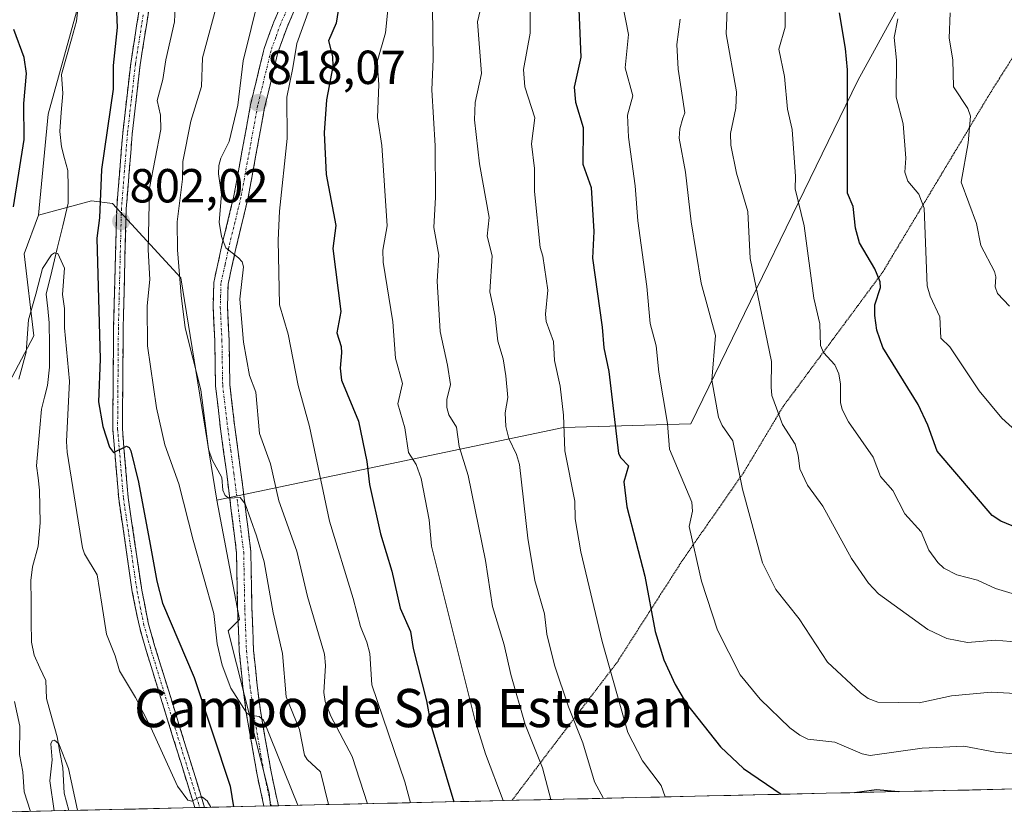
# Model space of a CAD drawing. Units: metres. Extents: x 654684 to 658137, y 4753309 to 4755700.
# Drawn here: x 657359 to 657565, y 4753367 to 4753534 of the extents above; entities that cross this region are included whole.
import ezdxf
from ezdxf.enums import TextEntityAlignment as Align

# ---------------------------------------------------------------- set-up
doc = ezdxf.new("R2010")
doc.units = ezdxf.units.M
doc.header["$MEASUREMENT"] = 0
for name, pattern in [('TRAZO_Y_PUNTO', [1, 0.5, -0.25, 0, -0.25]), ('TRAZOS2', [0.375, 0.25, -0.125]), ('TRAZOSX2', [1.5, 1, -0.5])]:
    doc.linetypes.add(name, pattern=pattern)
for name, color, linetype, lineweight in [('Arbolado forestal CxS', 92, 'Continuous', 0), ('Camino', 19, 'TRAZOSX2', 0), ('Camino Cxs', 19, 'Continuous', 0), ('Camino eje', 19, 'TRAZO_Y_PUNTO', 0), ('Carátula', 7, 'Continuous', 5), ('Corriente natural lineal', 142, 'Continuous', 13), ('Curva de nivel maestra', 36, 'Continuous', 30), ('Curva de nivel normal', 36, 'Continuous', 0), ('Municipio CxS', 142, 'Continuous', 0), ('Punto de cota en terreno', 7, 'Continuous', 0), ('Rótulo de punto de cota en terreno', 19, 'Continuous', 0), ('Texto cartográfico', 19, 'Continuous', 0), ('Vía pecuaria eje', 92, 'TRAZOS2', 0)]:
    doc.layers.add(name, color=color, linetype=linetype, lineweight=lineweight)
doc.styles.add('Arial', font='txt', dxfattribs={"height": 0.2})

# ---------------------------------------------------------------- blocks, each defined once
blk = doc.blocks.new('*U162')
at = {"layer": 'Arbolado forestal CxS', "color": 92, "linetype": 'Continuous', "lineweight": 0}
blk.add_polyline3d([(657288.52, 4753366.9, 836), (657310.1, 4753384.24, 824.79), (657335.63, 4753398.43, 808.29), (657346.33, 4753427.11, 798.91), (657352.54, 4753451.05, 795.97), (657361.64, 4753468.23, 794.1), (657359.62, 4753485.42, 795.78), (657362.65, 4753493.5, 795.36), (657373.77, 4753496.54, 800.81), (657378.14, 4753495.94, 802.39), (657392.46, 4753480.42, 811.58), (657400.06, 4753433.79, 809.04), (657404.78, 4753408.81, 807.89), (657402.39, 4753406.42, 806.91), (657411, 4753372.39, 802.91), (657411.3, 4753369.7, 802.23), (657288.52, 4753366.9, 836)], close=True, dxfattribs=at)
blk = doc.blocks.new('*U190')
at = {"layer": 'Curva de nivel normal', "color": 36, "linetype": 'Continuous', "lineweight": 0}
blk.add_polyline3d([(657391.51, 4753541.81, 805), (657391.15, 4753534.05, 805), (657389.32, 4753526.07, 805), (657388.74, 4753521.97, 805), (657387.51, 4753517.54, 805), (657388.2, 4753514.46, 805), (657388.28, 4753511.52, 805), (657385.95, 4753499.2, 805), (657385.65, 4753486.26, 805), (657386.01, 4753480.07, 805), (657385.46, 4753474.56, 805), (657385.48, 4753466.16, 805), (657387.38, 4753453.15, 805), (657389.15, 4753445.36, 805), (657392.09, 4753437.19, 805), (657395.06, 4753425.39, 805), (657399.44, 4753410.03, 805), (657400.11, 4753403.65, 805), (657401.14, 4753399.24, 805), (657402.95, 4753394.4, 805), (657406.33, 4753389.14, 805), (657406.95, 4753388.75, 805), (657408.95, 4753388.46, 805), (657409.81, 4753387.68, 805), (657417.05, 4753369.83, 805)], dxfattribs=at)
blk = doc.blocks.new('*U191')
at = {"layer": 'Curva de nivel normal', "color": 36, "linetype": 'Continuous', "lineweight": 0}
blk.add_polyline3d([(657399.86, 4753536.86, 810), (657397.04, 4753526.49, 810), (657396.8, 4753520.53, 810), (657394.59, 4753513.22, 810), (657392.93, 4753504.77, 810), (657392.83, 4753501.1, 810), (657391.74, 4753492.16, 810), (657391.82, 4753486.28, 810), (657392.54, 4753476.67, 810), (657393.42, 4753469.92, 810), (657396.7, 4753456.95, 810), (657398.3, 4753444.51, 810), (657399.06, 4753442.24, 810), (657401.06, 4753438.51, 810), (657401.29, 4753435.92, 810), (657401.78, 4753434.78, 810), (657402.58, 4753434.2, 810), (657404.97, 4753434.32, 810), (657405.99, 4753433.03, 810), (657408.39, 4753426.32, 810), (657409.94, 4753420.9, 810), (657411.84, 4753410.21, 810), (657413.8, 4753401.67, 810), (657414.61, 4753392.59, 810), (657417.35, 4753385.74, 810), (657418.45, 4753380.32, 810), (657419, 4753379.45, 810), (657421.78, 4753376.84, 810), (657423.44, 4753369.98, 810), (657423.44, 4753369.98, 810)], dxfattribs=at)
blk = doc.blocks.new('*U197')
at = {"layer": 'Curva de nivel normal', "color": 36, "linetype": 'Continuous', "lineweight": 0}
blk.add_polyline3d([(657470.07, 4753371.04, 835), (657468.31, 4753377.7, 835), (657464.71, 4753386.8, 835), (657461.7, 4753397.28, 835), (657460.32, 4753403.47, 835), (657457.86, 4753411.52, 835), (657456.4, 4753421.13, 835), (657452.74, 4753438.93, 835), (657450.88, 4753445.02, 835), (657450.29, 4753449.11, 835), (657448.68, 4753451.65, 835), (657448.25, 4753453.25, 835), (657448.28, 4753454.9, 835), (657449.02, 4753458.05, 835), (657448.44, 4753462.1, 835), (657446.87, 4753469.12, 835), (657446.24, 4753479.72, 835), (657446.6, 4753485.18, 835), (657445.53, 4753490.97, 835), (657445.88, 4753497.31, 835), (657445.84, 4753508.03, 835), (657445.13, 4753519.83, 835), (657445.38, 4753526.23, 835), (657445.26, 4753537.09, 835)], dxfattribs=at)
blk = doc.blocks.new('*U204')
at = {"layer": 'Curva de nivel normal', "color": 36, "linetype": 'Continuous', "lineweight": 0}
blk.add_polyline3d([(657419.49, 4753536.86, 820), (657416.81, 4753529.48, 820), (657415.96, 4753524.44, 820), (657414.73, 4753518.23, 820), (657414.82, 4753509.57, 820), (657413.2, 4753494.39, 820), (657412.93, 4753488.32, 820), (657413.16, 4753474.74, 820), (657415, 4753468.6, 820), (657417.09, 4753457.82, 820), (657419.45, 4753449.23, 820), (657423.69, 4753429.37, 820), (657428.66, 4753413.17, 820), (657430.15, 4753407.33, 820), (657431.51, 4753404.04, 820), (657432.11, 4753401.66, 820), (657432.57, 4753395.08, 820), (657439.46, 4753374.72, 820), (657440.67, 4753370.37, 820), (657440.67, 4753370.37, 820)], dxfattribs=at)
blk = doc.blocks.new('*U205')
at = {"layer": 'Curva de nivel normal', "color": 36, "linetype": 'Continuous', "lineweight": 0}
blk.add_polyline3d([(657481.1, 4753371.29, 840), (657479.28, 4753374.72, 840), (657476.81, 4753382.95, 840), (657473.76, 4753390.49, 840), (657470.84, 4753399.22, 840), (657469.22, 4753405.69, 840), (657468.74, 4753409.96, 840), (657466.75, 4753416.98, 840), (657465.27, 4753425.86, 840), (657463.54, 4753441.27, 840), (657462.92, 4753443.37, 840), (657461.3, 4753446.74, 840), (657460.62, 4753449.21, 840), (657460.48, 4753452.13, 840), (657461.06, 4753455.31, 840), (657460.64, 4753459.88, 840), (657460.12, 4753463.45, 840), (657458.99, 4753467.15, 840), (657458.41, 4753472.3, 840), (657457.27, 4753477.49, 840), (657457.78, 4753485.01, 840), (657456.76, 4753489.1, 840), (657457.19, 4753493.03, 840), (657455.15, 4753504.32, 840), (657454.08, 4753513.48, 840), (657454.25, 4753517.13, 840), (657455.53, 4753523.21, 840), (657454.71, 4753534.05, 840), (657456.49, 4753541.51, 840)], dxfattribs=at)
blk = doc.blocks.new('*U207')
at = {"layer": 'Curva de nivel normal', "color": 36, "linetype": 'Continuous', "lineweight": 0}
blk.add_polyline3d([(657485.22, 4753537.5, 855), (657486.38, 4753531.38, 855), (657485.7, 4753524.4, 855), (657487.26, 4753518.53, 855), (657486.18, 4753514.48, 855), (657486.38, 4753509.87, 855), (657487.77, 4753499.71, 855), (657488.32, 4753492.37, 855), (657490.23, 4753478.59, 855), (657490.89, 4753470.79, 855), (657492.21, 4753466.17, 855), (657492.74, 4753460.62, 855), (657494.54, 4753449.88, 855), (657494.96, 4753444.45, 855), (657499.66, 4753433.38, 855), (657499.79, 4753431.5, 855), (657499.11, 4753428.27, 855), (657501.7, 4753416.83, 855), (657505.04, 4753406.53, 855), (657509.78, 4753397.15, 855), (657514.01, 4753392.1, 855), (657520.24, 4753386.07, 855), (657522.3, 4753384.54, 855), (657524.02, 4753383.71, 855), (657529.67, 4753383.07, 855), (657535.38, 4753380.62, 855), (657537.04, 4753380.25, 855), (657547.94, 4753381.78, 855), (657556.72, 4753382.2, 855), (657563.31, 4753380.94, 855), (657570.03, 4753380.32, 855)], dxfattribs=at)
blk = doc.blocks.new('*U212')
at = {"layer": 'Curva de nivel normal', "color": 36, "linetype": 'Continuous', "lineweight": 0}
blk.add_polyline3d([(657553.83, 4753535.93, 885), (657553.65, 4753530.66, 885), (657554.41, 4753526.07, 885), (657554.56, 4753520.4, 885), (657557.54, 4753515.87, 885), (657558.08, 4753514.28, 885), (657557.61, 4753508.7, 885), (657556.17, 4753500.46, 885), (657559.37, 4753491.8, 885), (657560.26, 4753487.14, 885), (657563.11, 4753481.72, 885), (657563.4, 4753480.57, 885), (657563.3, 4753478.52, 885), (657563.79, 4753477.14, 885), (657566.25, 4753474.47, 885)], dxfattribs=at)
blk = doc.blocks.new('*U216')
at = {"layer": 'Curva de nivel normal', "color": 36, "linetype": 'Continuous', "lineweight": 0}
blk.add_polyline3d([(657465.71, 4753547.98, 845), (657465.77, 4753531.65, 845), (657464.39, 4753524.04, 845), (657464.67, 4753520.45, 845), (657466.75, 4753513.93, 845), (657466.02, 4753508.51, 845), (657466.66, 4753503.31, 845), (657466.64, 4753498.51, 845), (657467.84, 4753486.76, 845), (657468.43, 4753484.95, 845), (657469.49, 4753477.78, 845), (657468.96, 4753472.75, 845), (657469.11, 4753471.21, 845), (657470.67, 4753467.04, 845), (657470.87, 4753463.05, 845), (657472.08, 4753457.67, 845), (657472.72, 4753451.64, 845), (657473.01, 4753444.15, 845), (657475.09, 4753433.55, 845), (657475.21, 4753429.86, 845), (657476.38, 4753422.94, 845), (657480.87, 4753404.15, 845), (657486.27, 4753385.12, 845), (657489.34, 4753379.14, 845), (657493.24, 4753373.98, 845), (657494.04, 4753371.59, 845), (657494.04, 4753371.59, 845)], dxfattribs=at)
blk = doc.blocks.new('*U219')
at = {"layer": 'Curva de nivel normal', "color": 36, "linetype": 'Continuous', "lineweight": 0}
blk.add_polyline3d([(657460.09, 4753370.81, 830), (657456.38, 4753380.6, 830), (657454.13, 4753387.84, 830), (657445.05, 4753424.18, 830), (657444.58, 4753429.68, 830), (657442.9, 4753438.34, 830), (657441.85, 4753441.29, 830), (657440.23, 4753443.77, 830), (657439.48, 4753448.98, 830), (657438.02, 4753453.95, 830), (657438.97, 4753458.28, 830), (657437.54, 4753463.53, 830), (657436.98, 4753471.19, 830), (657434.9, 4753483.69, 830), (657434.89, 4753486.19, 830), (657435.74, 4753491.26, 830), (657434.62, 4753508.12, 830), (657433.76, 4753514.02, 830), (657434.02, 4753520.94, 830), (657433.67, 4753525.65, 830), (657435.44, 4753531.75, 830), (657436.15, 4753539.44, 830)], dxfattribs=at)
blk = doc.blocks.new('*U220')
at = {"layer": 'Curva de nivel normal', "color": 36, "linetype": 'Continuous', "lineweight": 0}
blk.add_polyline3d([(657568.07, 4753404, 865), (657563.26, 4753404.42, 865), (657557.47, 4753403.97, 865), (657553.12, 4753404.83, 865), (657549.18, 4753406.67, 865), (657538.83, 4753414.17, 865), (657536.68, 4753416.39, 865), (657533.12, 4753421.54, 865), (657527.11, 4753432.52, 865), (657523.93, 4753436.97, 865), (657522.33, 4753440.35, 865), (657521.99, 4753443.2, 865), (657521.33, 4753445.51, 865), (657518.69, 4753449.64, 865), (657516.41, 4753455.72, 865), (657516.3, 4753457.45, 865), (657516.36, 4753462.83, 865), (657511.91, 4753484.42, 865), (657511.42, 4753494.28, 865), (657509.05, 4753502.31, 865), (657507.87, 4753508.19, 865), (657507.8, 4753510.64, 865), (657508.9, 4753515.99, 865), (657509.02, 4753519.4, 865), (657506.88, 4753531.54, 865), (657507.62, 4753550.49, 865)], dxfattribs=at)
blk = doc.blocks.new('*U225')
at = {"layer": 'Curva de nivel normal', "color": 36, "linetype": 'Continuous', "lineweight": 0}
for points in [[(657360.96, 4753368.55, 795), (657359.64, 4753372.66, 795), (657359.36, 4753376.83, 795), (657358.68, 4753380.46, 795), (657358.75, 4753386.4, 795), (657357.59, 4753391.6, 795)], [(657358.5, 4753459.16, 795), (657360.04, 4753464.84, 795), (657360.54, 4753471.59, 795), (657362.08, 4753476.94, 795), (657363.47, 4753482.36, 795), (657365.4, 4753485.23, 795), (657366.03, 4753485.61, 795), (657366.7, 4753485.48, 795), (657368.11, 4753482.45, 795), (657367.69, 4753476.89, 795), (657368.13, 4753473.94, 795), (657368.1, 4753469.9, 795), (657369.13, 4753458.76, 795), (657368.5, 4753446.06, 795), (657368.63, 4753443.82, 795), (657371.87, 4753423.82, 795), (657372.27, 4753422.52, 795), (657374.93, 4753418.12, 795), (657375.96, 4753411.99, 795), (657376.87, 4753405.69, 795), (657378.75, 4753401.16, 795), (657379.6, 4753398.05, 795), (657382.97, 4753392.41, 795), (657386.19, 4753386.16, 795), (657391.78, 4753373.85, 795), (657393.93, 4753370.89, 795), (657394.81, 4753370.72, 795), (657396.4, 4753371.51, 795), (657397.02, 4753371.51, 795), (657397.99, 4753370.79, 795), (657398.8, 4753369.41, 795)]]:
    blk.add_polyline3d(points, dxfattribs=at)
blk = doc.blocks.new('*U228')
at = {"layer": 'Curva de nivel normal', "color": 36, "linetype": 'Continuous', "lineweight": 0}
blk.add_polyline3d([(657542.85, 4753534.67, 880), (657542.08, 4753530.78, 880), (657542.61, 4753526.02, 880), (657542.5, 4753518.25, 880), (657543.95, 4753512.69, 880), (657544.52, 4753505.5, 880), (657544.34, 4753502.51, 880), (657544.93, 4753500.68, 880), (657547.29, 4753497.95, 880), (657548.36, 4753495, 880), (657548.99, 4753478.73, 880), (657549.62, 4753476.52, 880), (657551.66, 4753472.25, 880), (657551.88, 4753467.74, 880), (657553.79, 4753465.93, 880), (657559.92, 4753456.74, 880), (657564.67, 4753450.96, 880), (657569.84, 4753446.32, 880)], dxfattribs=at)
blk = doc.blocks.new('*U231')
at = {"layer": 'Curva de nivel normal', "color": 36, "linetype": 'Continuous', "lineweight": 0}
blk.add_polyline3d([(657410.6, 4753546.29, 815), (657405.54, 4753525.89, 815), (657404.46, 4753516.59, 815), (657402.62, 4753509, 815), (657400.89, 4753505.45, 815), (657400.47, 4753503.94, 815), (657400.37, 4753502.2, 815), (657401.04, 4753497.84, 815), (657400.54, 4753492.06, 815), (657401.02, 4753489.05, 815), (657401.96, 4753486.67, 815), (657404.59, 4753484.62, 815), (657405.33, 4753483.77, 815), (657405.63, 4753482.67, 815), (657404.87, 4753475.92, 815), (657405.67, 4753466.94, 815), (657406.87, 4753459.9, 815), (657408.24, 4753456.41, 815), (657408.98, 4753447.75, 815), (657411.32, 4753441.41, 815), (657413.07, 4753433.68, 815), (657416.85, 4753423.12, 815), (657419.09, 4753413.59, 815), (657422.6, 4753401.48, 815), (657422.8, 4753399.15, 815), (657422.48, 4753393.5, 815), (657422.73, 4753391.62, 815), (657423.96, 4753388.5, 815), (657428.45, 4753380.07, 815), (657431.62, 4753370.16, 815)], dxfattribs=at)
blk = doc.blocks.new('*U233')
at = {"layer": 'Curva de nivel normal', "color": 36, "linetype": 'Continuous', "lineweight": 0}
blk.add_polyline3d([(657566.81, 4753414.24, 870), (657563.33, 4753415.31, 870), (657559.56, 4753417.01, 870), (657555.24, 4753418.12, 870), (657552.54, 4753419.55, 870), (657551.24, 4753420.7, 870), (657549.34, 4753423.34, 870), (657547.76, 4753427.17, 870), (657544.3, 4753430.94, 870), (657541.83, 4753435.84, 870), (657539.2, 4753438.77, 870), (657537.68, 4753442.79, 870), (657532.54, 4753450.2, 870), (657531.2, 4753452.77, 870), (657530.84, 4753454.25, 870), (657530.86, 4753458.14, 870), (657530.52, 4753460.29, 870), (657529.63, 4753462.15, 870), (657527.25, 4753464.77, 870), (657526.65, 4753466.19, 870), (657526.48, 4753470.74, 870), (657525.22, 4753476.13, 870), (657523.24, 4753491.28, 870), (657521.34, 4753499.04, 870), (657521.42, 4753501.62, 870), (657520.69, 4753511.47, 870), (657519.73, 4753515.74, 870), (657519.09, 4753522.61, 870), (657517.88, 4753528.31, 870), (657519.22, 4753532.94, 870), (657519.38, 4753550.79, 870)], dxfattribs=at)
blk = doc.blocks.new('*U237')
at = {"layer": 'Curva de nivel normal', "color": 36, "linetype": 'Continuous', "lineweight": 0}
blk.add_polyline3d([(657572.71, 4753393.02, 860), (657562.43, 4753393.52, 860), (657554.12, 4753392.76, 860), (657547.33, 4753391.3, 860), (657538.69, 4753391.44, 860), (657536.64, 4753392.24, 860), (657535.04, 4753393.38, 860), (657528.12, 4753399.85, 860), (657522.19, 4753408.95, 860), (657517.28, 4753415.06, 860), (657514.48, 4753420.65, 860), (657510.26, 4753436.12, 860), (657508.29, 4753446.23, 860), (657506.01, 4753449.41, 860), (657505.23, 4753451.19, 860), (657503.88, 4753458.95, 860), (657504.61, 4753468.3, 860), (657501.64, 4753479.26, 860), (657499.55, 4753492.1, 860), (657498.32, 4753502.57, 860), (657497.03, 4753509.67, 860), (657497.15, 4753511.61, 860), (657497.8, 4753513.85, 860), (657498.21, 4753514.98, 860), (657496.8, 4753524.12, 860), (657496.48, 4753529.29, 860), (657497.18, 4753534.58, 860)], dxfattribs=at)
blk = doc.blocks.new('*U239')
at = {"layer": 'Curva de nivel maestra', "color": 36, "linetype": 'Continuous', "lineweight": 30}
blk.add_polyline3d([(657425.86, 4753538.71, 825), (657425.06, 4753533.77, 825), (657423.45, 4753530.09, 825), (657424.27, 4753526.78, 825), (657424.39, 4753524.71, 825), (657423.03, 4753517.67, 825), (657422.52, 4753510.8, 825), (657422.96, 4753502.02, 825), (657424.98, 4753491.38, 825), (657424.37, 4753486.56, 825), (657426.05, 4753473.37, 825), (657425.2, 4753468.87, 825), (657426.13, 4753466, 825), (657426.16, 4753464.65, 825), (657425.88, 4753461.43, 825), (657426.19, 4753458.94, 825), (657429.72, 4753450.37, 825), (657431.49, 4753441.92, 825), (657432.07, 4753437.09, 825), (657434.34, 4753426.76, 825), (657436.73, 4753418.94, 825), (657438.46, 4753411.14, 825), (657440.64, 4753406.29, 825), (657441.21, 4753402.68, 825), (657444.04, 4753391.7, 825), (657444.91, 4753386.68, 825), (657449.72, 4753370.58, 825), (657449.72, 4753370.58, 825)], dxfattribs=at)
blk = doc.blocks.new('*U240')
at = {"layer": 'Curva de nivel maestra', "color": 36, "linetype": 'Continuous', "lineweight": 30}
for points in [[(657357.41, 4753495.27, 800), (657359.61, 4753509.4, 800), (657359.59, 4753516.91, 800), (657360.12, 4753523.24, 800), (657359.64, 4753526.56, 800), (657357.47, 4753532.48, 800)], [(657378.82, 4753541.21, 800), (657379.15, 4753532.88, 800), (657378.32, 4753524.92, 800), (657378.28, 4753519.96, 800), (657375.87, 4753503.12, 800), (657375.41, 4753492.98, 800), (657374.9, 4753488.72, 800), (657375.56, 4753463.38, 800), (657375.24, 4753454.39, 800), (657376.11, 4753449.25, 800), (657377.56, 4753444.9, 800), (657378.39, 4753443.81, 800), (657381.1, 4753445.1, 800), (657381.69, 4753444.8, 800), (657382.04, 4753444.12, 800), (657383.64, 4753437.57, 800), (657386.06, 4753424.52, 800), (657387.46, 4753416.8, 800), (657388.68, 4753412.2, 800), (657395.29, 4753396.62, 800), (657402.87, 4753373.84, 800), (657403.53, 4753369.52, 800)]]:
    blk.add_polyline3d(points, dxfattribs=at)
blk = doc.blocks.new('*U246')
at = {"layer": 'Curva de nivel maestra', "color": 36, "linetype": 'Continuous', "lineweight": 30}
blk.add_polyline3d([(657568.4, 4753427.75, 875), (657564.49, 4753429.37, 875), (657562.67, 4753430.59, 875), (657551.1, 4753444.08, 875), (657549.14, 4753449.53, 875), (657547.14, 4753453.82, 875), (657539.69, 4753465.77, 875), (657538.49, 4753469.44, 875), (657538.02, 4753472.52, 875), (657538.05, 4753474.76, 875), (657539.26, 4753478.38, 875), (657539.17, 4753479.57, 875), (657538.06, 4753482.27, 875), (657534.8, 4753487.71, 875), (657533.99, 4753490.83, 875), (657533.46, 4753495.38, 875), (657532.33, 4753498.17, 875), (657532.31, 4753523.96, 875), (657531.92, 4753528.49, 875), (657530.63, 4753535.92, 875)], dxfattribs=at)
blk = doc.blocks.new('*U249')
at = {"layer": 'Curva de nivel maestra', "color": 36, "linetype": 'Continuous', "lineweight": 30}
for points in [[(657475.95, 4753536.62, 850), (657476.37, 4753526.67, 850), (657474.99, 4753520.36, 850), (657475.29, 4753517.22, 850), (657476.89, 4753511.91, 850), (657476.83, 4753504.24, 850), (657478.52, 4753499.3, 850), (657479.09, 4753490.08, 850), (657478.82, 4753484.55, 850), (657480.82, 4753470.02, 850), (657481.17, 4753465.7, 850), (657482.24, 4753460.77, 850), (657484.29, 4753443.57, 850), (657484.76, 4753442.66, 850), (657486.39, 4753441, 850), (657485.39, 4753437.65, 850), (657486.02, 4753432.39, 850), (657489.78, 4753417.85, 850), (657491.95, 4753406.25, 850), (657493.78, 4753400.33, 850), (657496.14, 4753395.12, 850), (657498.57, 4753391.09, 850), (657505.69, 4753382.08, 850), (657510.49, 4753377.53, 850), (657518.36, 4753372.14, 850)], [(657533.76, 4753372.49, 850), (657538.36, 4753373.16, 850), (657542.97, 4753372.7, 850)]]:
    blk.add_polyline3d(points, dxfattribs=at)
blk = doc.blocks.new('5PATER')
at = {"layer": 'Carátula', "linetype": 'Continuous', "lineweight": 5}
h = blk.add_hatch(color=250, dxfattribs=at)
edge = h.paths.add_edge_path()
edge.add_ellipse((0, 0.01), major_axis=(-1.33, -1.34), ratio=0.999422, start_angle=0, end_angle=360)

msp = doc.modelspace()

# ---------------------------------------------------------------- linework, layer by layer
at = {"layer": 'Arbolado forestal CxS', "color": 92, "linetype": 'Continuous', "lineweight": 0}
for points in [[(657372.22, 4753824.97, 810.3), (657363.68, 4753819.63, 815.19), (657368.72, 4753801.82, 809.81), (657371.75, 4753762.4, 807.15), (657376.81, 4753736.12, 807.15), (657381.86, 4753705.79, 806.59), (657385.9, 4753670.41, 804), (657381.86, 4753627.95, 803.4), (657389.95, 4753599.65, 801.15), (657376.81, 4753572.35, 798.9), (657372.76, 4753544.05, 798.45), (657364.67, 4753514.73, 796.22), (657362.65, 4753493.5, 795.36)], [(657372.22, 4753824.97, 810.3), (657363.68, 4753819.63, 815.19), (657368.72, 4753801.82, 809.81), (657371.75, 4753762.4, 807.15), (657376.81, 4753736.12, 807.15), (657381.86, 4753705.79, 806.59), (657385.9, 4753670.41, 804), (657381.86, 4753627.95, 803.4), (657389.95, 4753599.65, 801.15), (657376.81, 4753572.35, 798.9), (657372.76, 4753544.05, 798.45), (657364.67, 4753514.73, 796.22), (657362.65, 4753493.5, 795.36)], [(657381.86, 4753627.95, 803.4), (657389.95, 4753599.65, 801.15), (657376.81, 4753572.35, 798.9), (657372.76, 4753544.05, 798.45), (657364.67, 4753514.73, 796.22), (657362.65, 4753493.5, 795.36), (657359.62, 4753485.42, 795.78), (657361.64, 4753468.23, 794.1), (657352.54, 4753451.05, 795.97), (657346.33, 4753427.11, 798.91), (657335.63, 4753398.43, 808.29), (657310.1, 4753384.24, 824.79), (657310.1, 4753384.24, 824.79), (657308.08, 4753409.52, 824.94), (657307.07, 4753427.72, 824.86), (657299.99, 4753448.96, 829.14), (657288.88, 4753473.23, 837.91), (657277.76, 4753507.61, 843.34), (657275.74, 4753553.12, 847.01), (657302.02, 4753599.64, 839.61), (657310.1, 4753633.01, 845.07)], [(657580.98, 4753601.66, 895.52), (657562.79, 4753573.34, 889.44), (657534.49, 4753521.77, 877.69), (657499.42, 4753449.79, 857.74), (657472.78, 4753448.99, 846.37), (657400.06, 4753433.79, 809.04), (657400.06, 4753433.79, 809.04), (657392.46, 4753480.42, 811.58), (657378.14, 4753495.94, 802.39), (657373.77, 4753496.54, 800.81), (657362.65, 4753493.5, 795.36), (657364.67, 4753514.73, 796.22), (657372.76, 4753544.05, 798.45), (657376.81, 4753572.35, 798.9), (657389.95, 4753599.65, 801.15), (657381.86, 4753627.95, 803.4)], [(657770.18, 4753377.88, 878.98), (657411.3, 4753369.7, 802.23), (657411.3, 4753369.7, 802.23), (657411, 4753372.39, 802.91), (657402.39, 4753406.42, 806.91), (657404.78, 4753408.81, 807.89), (657400.06, 4753433.79, 809.04), (657472.78, 4753448.99, 846.37), (657499.42, 4753449.79, 857.74), (657534.49, 4753521.77, 877.69), (657562.79, 4753573.34, 889.44), (657580.98, 4753601.66, 895.52)], [(657580.98, 4753601.66, 895.52), (657562.79, 4753573.34, 889.44), (657534.49, 4753521.77, 877.69), (657499.42, 4753449.79, 857.74), (657472.78, 4753448.99, 846.37), (657400.06, 4753433.79, 809.04)], [(657580.98, 4753601.66, 895.52), (657562.79, 4753573.34, 889.44), (657534.49, 4753521.77, 877.69), (657499.42, 4753449.79, 857.74), (657472.78, 4753448.99, 846.37), (657400.06, 4753433.79, 809.04)], [(657400.06, 4753433.79, 809.04), (657392.46, 4753480.42, 811.58), (657378.14, 4753495.94, 802.39), (657373.77, 4753496.54, 800.81), (657362.65, 4753493.5, 795.36)], [(657400.06, 4753433.79, 809.04), (657392.46, 4753480.42, 811.58), (657378.14, 4753495.94, 802.39), (657373.77, 4753496.54, 800.81), (657362.65, 4753493.5, 795.36)], [(657362.65, 4753493.5, 795.36), (657359.62, 4753485.42, 795.78), (657361.64, 4753468.23, 794.1), (657352.54, 4753451.05, 795.97), (657346.33, 4753427.11, 798.91), (657335.63, 4753398.43, 808.29), (657310.1, 4753384.24, 824.79)], [(657362.65, 4753493.5, 795.36), (657359.62, 4753485.42, 795.78), (657361.64, 4753468.23, 794.1), (657352.54, 4753451.05, 795.97), (657346.33, 4753427.11, 798.91), (657335.63, 4753398.43, 808.29), (657310.1, 4753384.24, 824.79)], [(657400.06, 4753433.79, 809.04), (657404.78, 4753408.81, 807.89), (657402.39, 4753406.42, 806.91), (657411, 4753372.39, 802.91), (657411.3, 4753369.7, 802.23)], [(657400.06, 4753433.79, 809.04), (657404.78, 4753408.81, 807.89), (657402.39, 4753406.42, 806.91), (657411, 4753372.39, 802.91), (657411.3, 4753369.7, 802.23)], [(657770.18, 4753377.88, 878.98), (657411.3, 4753369.7, 802.23)], [(657411.3, 4753369.7, 802.23), (657288.52, 4753366.9, 836)]]:
    msp.add_polyline3d(points, dxfattribs=at)
at = {"layer": 'Camino', "color": 19, "linetype": 'TRAZOSX2', "lineweight": 0}
for points in [[(657409.91, 4753369.67), (657408.48, 4753376.25), (657406.22, 4753389.22), (657405.51, 4753394.59), (657404.75, 4753402.11), (657404.4, 4753411.15), (657404.18, 4753422.77), (657402.11, 4753439.29), (657400.82, 4753448.71), (657399.77, 4753457.77), (657399.61, 4753467.26), (657399.27, 4753474.25), (657399.4, 4753479.4), (657401.12, 4753487.23), (657403.63, 4753497.58), (657407.13, 4753516.75), (657409.97, 4753528.48), (657411.99, 4753534.08), (657417.39, 4753546.35), (657428.32, 4753576.3), (657431.73, 4753583.32), (657440.22, 4753599.32), (657446.1, 4753610.63), (657457.91, 4753635.15)], [(657460.61, 4753633.85), (657448.78, 4753609.29), (657442.88, 4753597.92), (657434.41, 4753581.96), (657431.09, 4753575.12), (657420.17, 4753545.23), (657414.77, 4753532.96), (657412.85, 4753527.62), (657410.07, 4753516.13), (657406.57, 4753496.96), (657404.04, 4753486.55), (657402.4, 4753479.04), (657402.27, 4753474.29), (657402.61, 4753467.36), (657402.77, 4753457.97), (657403.81, 4753449.09), (657405.09, 4753439.67), (657407.18, 4753422.99), (657407.4, 4753411.23), (657407.75, 4753402.31), (657408.49, 4753394.93), (657409.18, 4753389.68), (657411.42, 4753376.83), (657412.96, 4753369.74)], [(657395.42, 4753369.34), (657395.42, 4753369.34), (657385.07, 4753402.76), (657383.72, 4753407.61), (657382.32, 4753414.58), (657379.47, 4753434.1), (657378.23, 4753448.65), (657378.4, 4753470.04), (657379.04, 4753494.99), (657380.3, 4753510.73), (657381.98, 4753525.29), (657385.24, 4753546.07), (657387.82, 4753558.33), (657389.86, 4753566.48), (657392.32, 4753573.65), (657394.04, 4753577.56), (657397.72, 4753582.72), (657400.2, 4753592.25), (657407.21, 4753612.05), (657408.6, 4753617.95), (657409.21, 4753622.83)], [(657411.21, 4753622.68), (657410.57, 4753617.59), (657409.13, 4753611.49), (657402.12, 4753591.67), (657399.56, 4753581.86), (657395.78, 4753576.56), (657394.18, 4753572.93), (657391.78, 4753565.92), (657389.76, 4753557.88), (657387.2, 4753545.71), (657383.96, 4753525.03), (657382.3, 4753510.53), (657381.04, 4753494.88), (657380.4, 4753470), (657380.23, 4753448.73), (657381.45, 4753434.32), (657384.3, 4753414.92), (657385.66, 4753408.07), (657386.99, 4753403.32), (657397.49, 4753369.38)], [(657396.45, 4753369.36), (657395.42, 4753369.34)], [(657397.49, 4753369.38), (657396.45, 4753369.36)], [(657411.44, 4753369.7), (657409.91, 4753369.67)], [(657412.96, 4753369.74), (657411.44, 4753369.7)]]:
    msp.add_lwpolyline(points, dxfattribs=at)
at = {"layer": 'Camino Cxs', "color": 19, "linetype": 'Continuous', "lineweight": 0}
for points in [[(657385.9, 4753537.44, 803.05), (657385.26, 4753533.3, 802.81), (657384.61, 4753529.17, 802.63), (657383.96, 4753525.03, 802.69), (657383.41, 4753520.2, 802.78), (657382.85, 4753515.36, 802.62), (657382.3, 4753510.53, 802.3), (657381.99, 4753506.62, 802.2), (657381.67, 4753502.71, 802.12), (657381.36, 4753498.79, 802.04), (657381.04, 4753494.88, 801.91), (657380.91, 4753489.9, 801.74), (657380.78, 4753484.93, 801.64), (657380.66, 4753479.95, 801.52), (657380.53, 4753474.98, 801.3), (657380.4, 4753470, 801.13), (657380.37, 4753465.75, 801.35), (657380.33, 4753461.49, 801.45), (657380.3, 4753457.24, 801.18), (657380.26, 4753452.98, 800.76), (657380.23, 4753448.73, 800.07), (657380.64, 4753443.93, 799.75), (657381.04, 4753439.12, 799.34), (657381.45, 4753434.32, 799.16), (657382.16, 4753429.47, 799.34), (657382.88, 4753424.62, 799.64), (657383.59, 4753419.77, 799.31), (657384.3, 4753414.92, 798.59), (657384.98, 4753411.5, 798.16), (657385.66, 4753408.07, 797.78), (657386.99, 4753403.32, 797.66), (657388.3, 4753399.08, 797.51), (657389.62, 4753394.84, 796.98), (657390.93, 4753390.59, 796.46), (657392.24, 4753386.35, 796.47), (657393.55, 4753382.11, 796.37), (657394.87, 4753377.87, 795.68), (657396.18, 4753373.62, 795.07), (657397.49, 4753369.38, 795.34), (657397.49, 4753369.38, 795.34), (657395.42, 4753369.34, 794.54), (657395.42, 4753369.34, 794.54), (657393.94, 4753374.11, 795.02), (657392.46, 4753378.89, 795.72), (657390.98, 4753383.66, 795.84), (657389.51, 4753388.44, 796.35), (657388.03, 4753393.21, 796.88), (657386.55, 4753397.99, 797.27), (657385.07, 4753402.76, 797.39), (657384.4, 4753405.19, 797.57), (657383.72, 4753407.61, 797.82), (657383.02, 4753411.1, 798.14), (657382.32, 4753414.58, 798.41), (657381.61, 4753419.46, 798.74), (657380.9, 4753424.34, 798.71), (657380.18, 4753429.22, 798.67), (657379.47, 4753434.1, 798.68), (657379.06, 4753438.95, 798.99), (657378.64, 4753443.8, 799.7), (657378.23, 4753448.65, 799.96), (657378.26, 4753452.93, 800.57), (657378.3, 4753457.21, 801.01), (657378.33, 4753461.48, 801.24), (657378.37, 4753465.76, 801.16), (657378.4, 4753470.04, 801.01), (657378.53, 4753475.03, 801.22), (657378.66, 4753480.02, 801.49), (657378.78, 4753485.01, 801.46), (657378.91, 4753490, 801.64), (657379.04, 4753494.99, 801.9), (657379.36, 4753498.93, 802.02), (657379.67, 4753502.86, 801.67), (657379.99, 4753506.8, 801.5), (657380.3, 4753510.73, 801.52), (657380.86, 4753515.58, 801.89), (657381.42, 4753520.44, 802.34), (657381.98, 4753525.29, 802.47), (657382.63, 4753529.45, 802.51), (657383.28, 4753533.6, 802.64), (657383.94, 4753537.76, 802.6)], [(657416.57, 4753537.05, 819.87), (657414.77, 4753532.96, 819.18), (657413.81, 4753530.29, 819.02), (657412.85, 4753527.62, 818.93), (657411.92, 4753523.79, 818.93), (657411, 4753519.96, 818.45), (657410.07, 4753516.13, 817.94), (657409.2, 4753511.34, 817.61), (657408.32, 4753506.55, 817.51), (657407.45, 4753501.75, 817.1), (657406.57, 4753496.96, 816.25), (657405.73, 4753493.49, 815.99), (657404.88, 4753490.02, 815.66), (657404.04, 4753486.55, 815.28), (657403.22, 4753482.8, 814.92), (657402.4, 4753479.04, 814.6), (657402.27, 4753474.29, 814.12), (657402.44, 4753470.83, 813.84), (657402.61, 4753467.36, 813.55), (657402.69, 4753462.67, 813.14), (657402.77, 4753457.97, 812.69), (657403.29, 4753453.53, 812.43), (657403.81, 4753449.09, 812.43), (657404.45, 4753444.38, 811.52), (657405.09, 4753439.67, 811.03), (657405.61, 4753435.5, 810.45), (657406.14, 4753431.33, 809.87), (657406.66, 4753427.16, 809.43), (657407.18, 4753422.99, 809.04), (657407.25, 4753419.07, 808.74), (657407.33, 4753415.15, 808.44), (657407.4, 4753411.23, 808.07), (657407.58, 4753406.77, 807.66), (657407.75, 4753402.31, 807.29), (657408.12, 4753398.62, 807.03), (657408.49, 4753394.93, 806.55), (657408.84, 4753392.31, 806.24), (657409.18, 4753389.68, 805.97), (657409.93, 4753385.4, 805.25), (657410.67, 4753381.11, 804.18), (657411.42, 4753376.83, 803.2), (657412.35, 4753372.55, 802.94), (657412.96, 4753369.74, 802.75), (657409.91, 4753369.67, 801.93), (657409.91, 4753369.67, 801.93), (657409.2, 4753372.96, 802.54), (657408.48, 4753376.25, 802.95), (657407.73, 4753380.57, 803.69), (657406.97, 4753384.9, 804.61), (657406.22, 4753389.22, 804.93), (657405.87, 4753391.91, 805.23), (657405.51, 4753394.59, 805.59), (657405.13, 4753398.35, 805.99), (657404.75, 4753402.11, 806.49), (657404.58, 4753406.63, 807.03), (657404.4, 4753411.15, 807.35), (657404.33, 4753415.02, 807.67), (657404.25, 4753418.9, 808.15), (657404.18, 4753422.77, 808.31), (657403.66, 4753426.9, 808.93), (657403.15, 4753431.03, 809.46), (657402.63, 4753435.16, 809.93), (657402.11, 4753439.29, 810.43), (657401.47, 4753444, 810.72), (657400.82, 4753448.71, 811.04), (657400.3, 4753453.24, 811.27), (657399.77, 4753457.77, 811.41), (657399.69, 4753462.52, 811.98), (657399.61, 4753467.26, 812.45), (657399.44, 4753470.76, 812.75), (657399.27, 4753474.25, 813.03), (657399.34, 4753476.83, 813.2), (657399.4, 4753479.4, 813.47), (657400.26, 4753483.32, 814.33), (657401.12, 4753487.23, 814.9), (657401.96, 4753490.68, 815.47), (657402.79, 4753494.13, 815.82), (657403.63, 4753497.58, 815.9), (657404.51, 4753502.37, 816.35), (657405.38, 4753507.17, 816.79), (657406.26, 4753511.96, 817.13), (657407.13, 4753516.75, 817.27), (657408.08, 4753520.66, 817.44), (657409.02, 4753524.57, 817.7), (657409.97, 4753528.48, 817.92), (657410.98, 4753531.28, 818.12), (657411.99, 4753534.08, 818.32), (657413.79, 4753538.17, 818.91)]]:
    msp.add_polyline3d(points, dxfattribs=at)
at = {"layer": 'Camino eje', "color": 19, "linetype": 'TRAZO_Y_PUNTO', "lineweight": 0}
for points in [[(657418.78, 4753545.79), (657413.38, 4753533.52), (657412.42, 4753530.85), (657411.41, 4753528.05), (657408.6, 4753516.44), (657405.1, 4753497.27), (657403.84, 4753492.07), (657402.58, 4753486.89), (657401.76, 4753483.14), (657400.9, 4753479.22), (657400.84, 4753476.65), (657400.77, 4753474.27), (657401.11, 4753467.31), (657401.27, 4753457.87), (657401.8, 4753453.34), (657402.32, 4753448.9), (657402.96, 4753444.19), (657403.6, 4753439.48), (657405.68, 4753422.88), (657405.9, 4753411.19), (657406.08, 4753406.73), (657406.25, 4753402.21), (657406.63, 4753398.45), (657407, 4753394.76), (657407.35, 4753392.14), (657407.7, 4753389.45), (657409.95, 4753376.54), (657411.44, 4753369.71), (657411.44, 4753369.7)], [(657384.59, 4753535.5), (657382.97, 4753525.16), (657382.13, 4753517.88), (657381.3, 4753510.63), (657380.67, 4753502.81), (657380.04, 4753494.94), (657379.4, 4753470.02), (657379.23, 4753448.69), (657379.85, 4753441.42), (657380.46, 4753434.21), (657381.89, 4753424.45), (657383.31, 4753414.75), (657383.99, 4753411.33), (657384.69, 4753407.84), (657385.37, 4753405.42), (657386.03, 4753403.04), (657393.83, 4753377.85), (657396.45, 4753369.36)]]:
    msp.add_lwpolyline(points, dxfattribs=at)
at = {"layer": 'Corriente natural lineal', "color": 142, "linetype": 'Continuous', "lineweight": 13}
msp.add_polyline3d([(657371.02, 4753538.01, 796.94), (657370.58, 4753534.17, 796.92), (657369.53, 4753530.45, 796.99), (657368.49, 4753526.74, 796.77), (657367.44, 4753523.03, 796.42), (657367.73, 4753519, 796.39), (657367.42, 4753515.02, 796.16), (657367.11, 4753511.05, 795.99), (657367.48, 4753507.88, 795.98), (657368.12, 4753505.38, 796.02), (657368.77, 4753502.88, 796.09), (657368.83, 4753499.47, 795.98), (657368.89, 4753496.05, 796.19), (657367.73, 4753491.29, 795.72), (657366.57, 4753486.52, 794.98), (657365.41, 4753481.76, 794.93), (657364.26, 4753477, 794.76), (657364.58, 4753473.99, 794.55), (657364.9, 4753470.98, 794.44), (657364.93, 4753466.34, 794.2), (657364.95, 4753461.7, 793.96), (657364.54, 4753457.86, 793.85), (657363.9, 4753455.37, 793.61), (657363.27, 4753452.87, 793.43), (657362.92, 4753448.92, 793.42), (657362.57, 4753444.96, 793.15), (657362.21, 4753441, 792.95), (657362.54, 4753438.46, 792.94), (657362.87, 4753435.92, 792.89), (657362.93, 4753432.47, 792.77), (657362.99, 4753429.03, 792.62), (657362.59, 4753424.18, 792.12), (657361.4, 4753419.83, 791.55), (657361.07, 4753416.95, 791.6), (657361.1, 4753412.65, 791.71), (657361.13, 4753408.35, 791.64), (657361.16, 4753404.05, 791.06), (657361.76, 4753401.3, 790.88), (657362.95, 4753398.64, 791.02), (657364.15, 4753395.98, 791.14), (657364.29, 4753392.24, 791.01), (657365.43, 4753388.2, 790.52), (657366.57, 4753384.16, 790), (657367.15, 4753380.97, 790.06), (657367.74, 4753377.77, 790.11), (657367.88, 4753375.06, 790.03), (657368.02, 4753372.35, 789.94), (657369.02, 4753368.74, 789.95)], dxfattribs=at)
at = {"layer": 'Curva de nivel normal', "color": 36, "linetype": 'Continuous', "lineweight": 0}
msp.add_polyline3d([(657370.82, 4753368.78, 790), (657370.82, 4753368.78, 790), (657368.9, 4753377.56, 790), (657366.9, 4753382.73, 790), (657365.98, 4753383.51, 790), (657365.5, 4753383.33, 790), (657365.26, 4753382.73, 790), (657365.48, 4753379.33, 790), (657365.03, 4753374.99, 790), (657365.9, 4753368.66, 790)], dxfattribs=at)
at = {"layer": 'Municipio CxS', "color": 142, "linetype": 'Continuous', "lineweight": 0}
msp.add_polyline3d([(657567.78, 4753373.27, 852.1), (657562.78, 4753373.15, 851.22), (657557.79, 4753373.04, 850.85), (657552.8, 4753372.93, 850.61), (657547.8, 4753372.81, 850.02), (657542.81, 4753372.7, 849.85), (657537.82, 4753372.58, 849.78), (657532.82, 4753372.47, 849.84), (657527.83, 4753372.36, 850.14), (657522.83, 4753372.24, 850.41), (657517.84, 4753372.13, 849.85), (657512.85, 4753372.02, 848.86), (657507.85, 4753371.9, 847.85), (657502.86, 4753371.79, 846.91), (657497.87, 4753371.67, 845.87), (657492.87, 4753371.56, 844.6), (657487.88, 4753371.45, 843.12), (657482.89, 4753371.33, 840.75), (657477.89, 4753371.22, 838.24), (657472.9, 4753371.1, 836), (657467.9, 4753370.99, 833.97), (657462.91, 4753370.88, 831.35), (657457.92, 4753370.76, 829.05), (657452.92, 4753370.65, 826.67), (657447.93, 4753370.54, 823.83), (657442.94, 4753370.42, 820.99), (657437.94, 4753370.31, 818.24), (657432.95, 4753370.19, 815.72), (657427.95, 4753370.08, 813.3), (657422.96, 4753369.97, 809.96), (657417.97, 4753369.85, 805.74), (657412.97, 4753369.74, 802.78), (657407.98, 4753369.62, 801.72), (657402.99, 4753369.51, 798.89), (657397.99, 4753369.4, 795.64), (657393, 4753369.28, 794.05), (657388, 4753369.17, 792.64), (657383.01, 4753369.05, 791.71), (657378.02, 4753368.94, 791.19), (657373.02, 4753368.83, 790.6), (657368.03, 4753368.71, 789.77), (657363.04, 4753368.6, 792.4), (657358.04, 4753368.49, 797.36)], dxfattribs=at)
at = {"layer": 'Vía pecuaria eje', "color": 92, "linetype": 'TRAZOS2', "lineweight": 0}
msp.add_polyline3d([(657567.38, 4753527.25, 889.97), (657564.75, 4753523.11, 889.12), (657562.13, 4753518.96, 887.76), (657559.64, 4753514.82, 886.37), (657557.15, 4753510.67, 885.03), (657554.66, 4753506.53, 884.13), (657552.18, 4753502.39, 882.83), (657549.69, 4753498.24, 881.39), (657547.2, 4753494.1, 879.83), (657544.71, 4753489.95, 878.63), (657542.22, 4753485.81, 877.15), (657539.74, 4753481.66, 875.82), (657537.12, 4753478.13, 874.57), (657534.5, 4753474.6, 873.49), (657531.88, 4753471.06, 872.07), (657529.26, 4753467.53, 870.58), (657526.64, 4753464, 869.09), (657524.02, 4753460.46, 867.9), (657521.4, 4753456.93, 866.61), (657518.78, 4753453.4, 865.4), (657516.71, 4753449.93, 864.32), (657514.63, 4753446.45, 862.95), (657512.55, 4753442.98, 861.66), (657510.47, 4753439.51, 860.62), (657507.93, 4753435.87, 858.94), (657505.39, 4753432.23, 857.22), (657502.86, 4753428.59, 856.49), (657500.32, 4753424.95, 855.35), (657497.78, 4753421.3, 853.88), (657495.48, 4753417.72, 852.55), (657493.18, 4753414.13, 851.13), (657490.87, 4753410.54, 849.89), (657488.57, 4753406.96, 848.55), (657486.27, 4753403.37, 847.24), (657483.97, 4753399.78, 845.84), (657481.1, 4753396.03, 844.17), (657478.23, 4753392.28, 842.32), (657475.36, 4753388.53, 840.39), (657472.49, 4753384.77, 838.34), (657469.62, 4753381.02, 836.19), (657467.06, 4753377.63, 834.42), (657464.5, 4753374.24, 832.7), (657461.93, 4753370.85, 830.79)], dxfattribs=at)

# ---------------------------------------------------------------- block references
at = {"layer": 'Arbolado forestal CxS', "color": 92, "linetype": 'Continuous', "lineweight": 0}
msp.add_blockref('*U162', (0, 0), dxfattribs=at)
at = {"layer": 'Curva de nivel maestra', "color": 36, "linetype": 'Continuous', "lineweight": 30}
for name in ['*U246', '*U249', '*U239', '*U240']:
    msp.add_blockref(name, (0, 0), dxfattribs=at)
at = {"layer": 'Curva de nivel normal', "color": 36, "linetype": 'Continuous', "lineweight": 0}
for name in ['*U212', '*U233', '*U220', '*U237', '*U207', '*U228', '*U216', '*U205', '*U197', '*U219', '*U204', '*U231', '*U191', '*U190', '*U225']:
    msp.add_blockref(name, (0, 0), dxfattribs=at)
at = {"layer": 'Punto de cota en terreno', "linetype": 'Continuous', "lineweight": 0}
for p in [(657408.75, 4753517.07, 818.07), (657379.97, 4753492.25, 802.02)]:
    msp.add_blockref('5PATER', p, dxfattribs=at)

# ---------------------------------------------------------------- texts
at = {"layer": 'Rótulo de punto de cota en terreno', "color": 19, "linetype": 'Continuous', "lineweight": 0, "style": 'Arial'}
for s, p in [('818,07', (657410.51, 4753518.83)), ('802,02', (657381.73, 4753494.01))]:
    msp.add_text(s, height=7, dxfattribs=at).set_placement(p, align=Align.BOTTOM_LEFT)
at = {"layer": 'Texto cartográfico', "color": 19, "linetype": 'Continuous', "lineweight": 0, "style": 'Arial'}
msp.add_text('Campo de San Esteban', height=8, dxfattribs=at).set_placement((657441.33, 4753390.21), align=Align.MIDDLE_CENTER)

doc.saveas('drawing.dxf')
